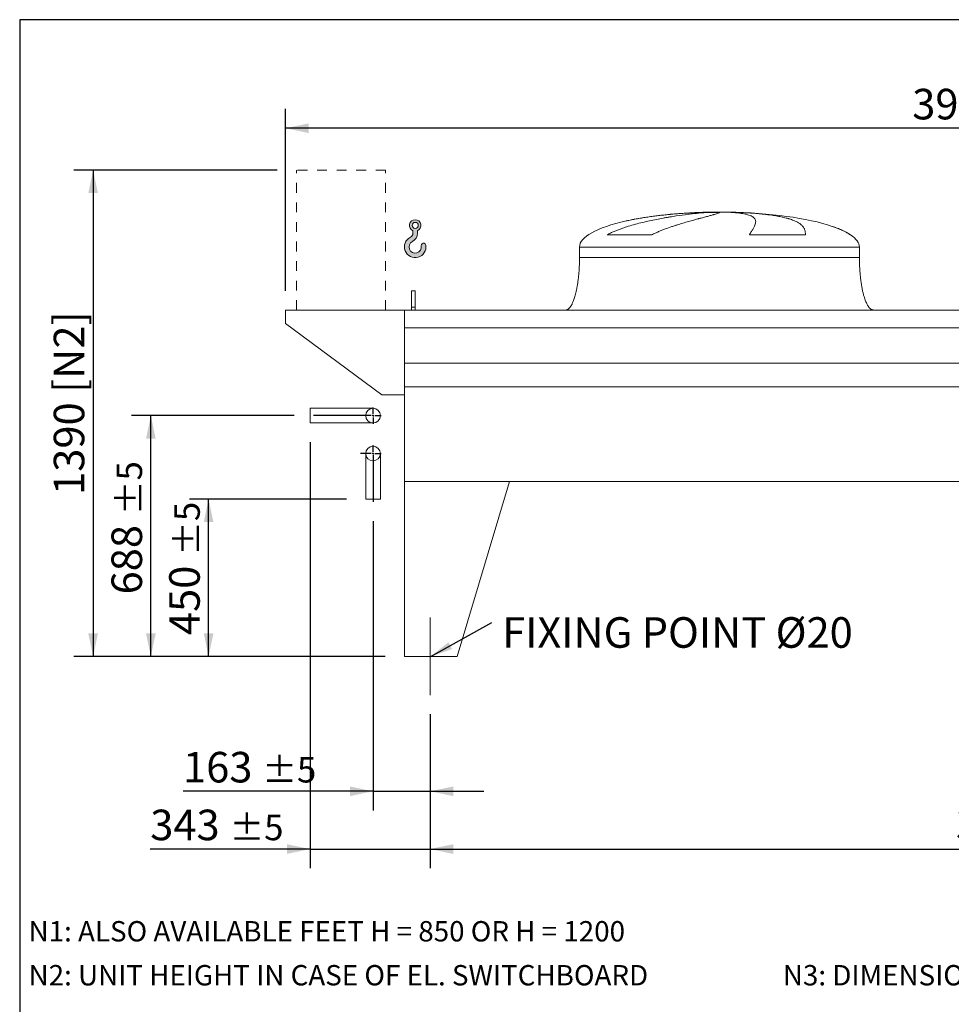
# Model space of a CAD drawing. Units: millimetres. Extents: x 161 to 11423, y 106 to 7993.
# Drawn here: x 161 to 2824, y 5180 to 7993 of the extents above; entities that cross this region are included whole.
import ezdxf

# ---------------------------------------------------------------- set-up
doc = ezdxf.new("R2010")
doc.units = ezdxf.units.MM
doc.header["$LTSCALE"] = 55
for name, pattern in [('SLD-Center', [19.05, 15.24, -1.27, 1.27, -1.27]), ('SLD-Solid', [0]), ('SLD-Stitch', [1.016, 0.508, -0.508])]:
    doc.linetypes.add(name, pattern=pattern)
doc.layers.add('GEOMETRY', color=7, linetype='SLD-Solid')
doc.layers.add('TITLE', color=7, linetype='SLD-Solid')
doc.styles.add('SLDTEXTSTYLE0', font='TXT', dxfattribs={"width": 0.605})
doc.dimstyles.new('SLDDIMSTYLE1', dxfattribs={"dimtxt": 84.7545166015625, "dimasz": 66, "dimexe": 0, "dimexo": 0.0625, "dimgap": 21.18862915039062, "dimtad": 1, "dimdec": 0, "dimrnd": 1e-09, "dimzin": 12, "dimdsep": 46, "dimtxsty": 'SLDTEXTSTYLE0', "dimsah": 1, "dimcen": 0.09, "dimadec": 0, "dimazin": 3, "dimtol": 1, "dimtp": 5, "dimtm": 5, "dimtfac": 1, "dimtdec": 0, "dimtofl": 0, "dimtmove": 0, "dimatfit": 3, "dimfxl": 1, "dimfrac": 2, "dimtolj": 1, "dimarcsym": 0})
doc.dimstyles.new('SLDDIMSTYLE2', dxfattribs={"dimtxt": 84.7545166015625, "dimasz": 66, "dimexe": 0, "dimexo": 0.0625, "dimgap": 21.18862915039062, "dimtad": 1, "dimdec": 0, "dimrnd": 1e-09, "dimzin": 12, "dimdsep": 46, "dimtxsty": 'SLDTEXTSTYLE0', "dimsah": 1, "dimcen": 0.09, "dimadec": 0, "dimazin": 3, "dimtol": 1, "dimtp": 7, "dimtm": 7, "dimtfac": 1, "dimtdec": 0, "dimtofl": 0, "dimtmove": 0, "dimatfit": 3, "dimfxl": 1, "dimfrac": 2, "dimtolj": 1, "dimarcsym": 0})
doc.dimstyles.new('SLDDIMSTYLE3', dxfattribs={"dimtxt": 84.7545166015625, "dimasz": 66, "dimexe": 0, "dimexo": 0.0625, "dimgap": 21.18862915039062, "dimtad": 1, "dimdec": 0, "dimrnd": 1e-09, "dimzin": 12, "dimdsep": 46, "dimtxsty": 'SLDTEXTSTYLE0', "dimsah": 1, "dimcen": 0.09, "dimadec": 0, "dimazin": 3, "dimtol": 1, "dimtp": 5, "dimtm": 5, "dimtfac": 1, "dimtdec": 0, "dimtmove": 0, "dimatfit": 0, "dimfxl": 1, "dimfrac": 2, "dimtolj": 1, "dimarcsym": 0})
doc.dimstyles.new('SLDDIMSTYLE4', dxfattribs={"dimtxt": 84.7545166015625, "dimasz": 66, "dimexe": 0, "dimexo": 0.0625, "dimgap": 21.18862915039062, "dimtad": 1, "dimdec": 0, "dimrnd": 1e-09, "dimzin": 12, "dimdsep": 46, "dimtxsty": 'SLDTEXTSTYLE0', "dimsah": 1, "dimcen": 0.09, "dimadec": 0, "dimazin": 3, "dimtfac": 1, "dimtdec": 0, "dimtofl": 0, "dimtmove": 0, "dimatfit": 3, "dimfxl": 1, "dimfrac": 2, "dimtolj": 1, "dimtzin": 12, "dimarcsym": 0})
doc.dimstyles.new('SLDDIMSTYLE6', dxfattribs={"dimtxt": 0.18, "dimasz": 66, "dimexe": 0, "dimexo": 0.0625, "dimgap": 0, "dimtad": 0, "dimtih": 1, "dimtoh": 1, "dimdec": 0, "dimrnd": 1e-09, "dimzin": 0, "dimdsep": 46, "dimtxsty": 'Standard', "dimsah": 1, "dimcen": 0.09, "dimadec": 0, "dimazin": 0, "dimtfac": 66, "dimtdec": 0, "dimtofl": 0, "dimtmove": 0, "dimatfit": 3, "dimfxl": 1, "dimfrac": 2, "dimtolj": 1, "dimtzin": 0, "dimarcsym": 0})

# ---------------------------------------------------------------- blocks, each defined once
blk = doc.blocks.new('HOOK')
at = {"layer": 'GEOMETRY'}
h = blk.add_hatch(color=256, dxfattribs=at)
edge = h.paths.add_edge_path(flags=0)
edge.add_arc((1540.000000000001, 1540.000000000001), 1540, 116.743683950403, 370.000000000001)
edge.add_arc((2731.617381144772, 1750.114294976991), 330.0000000000002, 10.00000000000023, 190.0000000000011)
edge.add_arc((1540.000000000001, 1540.000000000001), 879.9999999999997, -243.2563160495987, 9.999999999999375, ccw=False)
edge.add_arc((550.0000000000013, 3504.662820944094), 1320, 296.7436839504039, 360.0000000000008)
edge.add_line((1870.000000000001, 3504.662820944094), (1870.000000000001, 3848.53783127638))
edge.add_arc((1540.000000000001, 4604.662820944094), 825, 293.5781784782026, 606.4218215217998)
edge.add_line((1210, 3848.53783127638), (1210, 3504.662820944094))
edge.add_arc((550.0000000000013, 3504.662820944094), 659.9999999999992, 296.74368395040307, 360, ccw=False)
edge = h.paths.add_edge_path(flags=0)
edge.add_arc((1540.000000000001, 4604.662820944094), 440.0000000000008, 0, 360)
at = {"layer": 'GEOMETRY', "lineweight": 0}
for p, q in [((1210, 3848.53783127638), (1210, 3504.662820944094)), ((1870.000000000001, 3848.53783127638), (1870.000000000001, 3504.662820944094))]:
    blk.add_line(p, q, dxfattribs=at)
blk.add_circle((1540.000000000001, 4604.662820944094), 440.0000000000006, dxfattribs=at)
for centre, radius, start, end in [((1540.000000000001, 4604.662820944094), 825.0000000000007, 293.5781784782026, 246.4218215217989), ((1540.000000000001, 1540.000000000001), 1540, 116.743683950403, 10.00000000000022), ((550.0000000000013, 3504.662820944094), 659.9999999999994, 296.7436839504039, 0), ((550.0000000000013, 3504.662820944094), 1320, 296.7436839504039, 0), ((1540.000000000001, 1540.000000000001), 879.9999999999998, 116.743683950403, 10.00000000000018), ((2731.617381144772, 1750.114294976991), 330.0000000000001, 10.00000000000026, 190.0000000000011)]:
    blk.add_arc(centre, radius, start, end, dxfattribs=at)
blk = doc.blocks.new('_D_6')
at = {"layer": 'GEOMETRY'}
for p, q in [((896.9643434690445, 7563.824792735355), (315.942416739774, 7563.824792735355)), ((370.942416739774, 7563.824792735355), (370.942416739774, 6173.824792735355)), ((1205.942416739772, 6173.824792735355), (315.942416739774, 6173.824792735355))]:
    blk.add_line(p, q, dxfattribs=at)
for points in [[(370.942416739774, 7563.824792735355), (357.192416739774, 7497.824792735355), (384.692416739774, 7497.824792735355)], [(370.942416739774, 6173.824792735355), (384.692416739774, 6239.824792735355), (357.192416739774, 6239.824792735355)]]:
    blk.add_solid(points, dxfattribs=at)
at = {"layer": 'GEOMETRY', "char_height": 87.31249999999999, "attachment_point": 1, "rotation": 90.00000000000041, "style": 'SLDTEXTSTYLE0'}
for s, insert in [('[N2]', (258.3906897109349, 6927.162089388627)), ('1390', (258.390689710937, 6635.716192774285))]:
    blk.add_mtext(s, dxfattribs=dict(at, insert=insert))
blk = doc.blocks.new('_D_8')
at = {"layer": 'GEOMETRY'}
for p, q in [((945.9077385762455, 6862.224792735356), (480.9424167397722, 6862.224792735356)), ((535.942416739772, 6173.824792735356), (535.942416739772, 6862.224792735356)), ((1205.942416739773, 6173.824792735356), (480.9424167397722, 6173.824792735356))]:
    blk.add_line(p, q, dxfattribs=at)
for points in [[(535.942416739772, 6862.224792735356), (522.192416739772, 6796.224792735356), (549.692416739772, 6796.224792735356)], [(535.942416739772, 6173.824792735356), (549.692416739772, 6239.824792735356), (522.192416739772, 6239.824792735356)]]:
    blk.add_solid(points, dxfattribs=at)
at = {"layer": 'GEOMETRY', "attachment_point": 1, "rotation": 90, "style": 'SLDTEXTSTYLE0'}
for s, insert, char_height in [('±5', (438.026221134669, 6577.647910294014), 72.76041666666667), ('688', (423.390689710932, 6351.282168020385), 87.31249999999999)]:
    blk.add_mtext(s, dxfattribs=dict(at, insert=insert, char_height=char_height))
blk = doc.blocks.new('_D_9')
at = {"layer": 'GEOMETRY'}
for p, q in [((1333.942416739773, 6008.824792735356), (1333.942416739773, 5568.814985635058)), ((4737.942416739773, 6008.824792735356), (4737.942416739773, 5568.814985635058)), ((1333.942416739773, 5623.814985635058), (4737.942416739773, 5623.814985635058))]:
    blk.add_line(p, q, dxfattribs=at)
for points in [[(1333.942416739773, 5623.814985635058), (1399.942416739773, 5610.064985635058), (1399.942416739773, 5637.564985635058)], [(4737.942416739773, 5623.814985635058), (4671.942416739773, 5637.564985635058), (4671.942416739773, 5610.064985635058)]]:
    blk.add_solid(points, dxfattribs=at)
at = {"layer": 'GEOMETRY', "attachment_point": 1, "style": 'SLDTEXTSTYLE0'}
for s, insert, char_height in [('3404', (2836.861825184089, 5736.366712663898), 87.31249999999999), ('±5', (3127.903501139146, 5721.731181240161), 72.76041666666667)]:
    blk.add_mtext(s, dxfattribs=dict(at, insert=insert, char_height=char_height))
blk = doc.blocks.new('_D_10')
at = {"layer": 'GEOMETRY'}
for p, q in [((920.942416739773, 7218.824792735357), (920.942416739773, 7738.300983211549)), ((4900.942416739773, 6999.824792735356), (4900.942416739773, 7738.300983211549)), ((4900.942416739773, 7683.300983211549), (920.942416739773, 7683.300983211549))]:
    blk.add_line(p, q, dxfattribs=at)
for points in [[(920.942416739773, 7683.300983211549), (986.942416739773, 7669.550983211549), (986.942416739773, 7697.050983211549)], [(4900.942416739773, 7683.300983211549), (4834.942416739773, 7697.050983211549), (4834.942416739773, 7669.550983211549)]]:
    blk.add_solid(points, dxfattribs=at)
at = {"layer": 'GEOMETRY', "attachment_point": 1, "style": 'SLDTEXTSTYLE0'}
for s, insert, char_height in [('3980', (2711.861825184088, 7795.852710240389), 87.31249999999999), ('±7', (3002.903501139145, 7781.21717881665), 72.76041666666667)]:
    blk.add_mtext(s, dxfattribs=dict(at, insert=insert, char_height=char_height))
blk = doc.blocks.new('_D_13')
at = {"layer": 'GEOMETRY'}
for p, q in [((1170.942416739773, 6561.021400654953), (1170.942416739773, 5733.814985635049)), ((1333.942416739773, 6008.824792735356), (1333.942416739773, 5733.814985635049)), ((1170.942416739773, 5788.814985635049), (627.9556467046065, 5788.814985635049)), ((1170.942416739773, 5788.814985635049), (1333.942416739773, 5788.814985635049)), ((1333.942416739773, 5788.814985635049), (1487.942416739773, 5788.814985635049))]:
    blk.add_line(p, q, dxfattribs=at)
for points in [[(1170.942416739773, 5788.814985635049), (1104.942416739773, 5802.564985635049), (1104.942416739773, 5775.064985635049)], [(1333.942416739773, 5788.814985635049), (1399.942416739773, 5775.064985635049), (1399.942416739773, 5802.564985635049)]]:
    blk.add_solid(points, dxfattribs=at)
at = {"layer": 'GEOMETRY', "attachment_point": 1, "style": 'SLDTEXTSTYLE0'}
for s, insert, char_height in [('163', (627.9556467046065, 5901.366712663888), 87.31249999999999), ('±5', (854.3213889782352, 5886.731181240152), 72.76041666666667)]:
    blk.add_mtext(s, dxfattribs=dict(at, insert=insert, char_height=char_height))
blk = doc.blocks.new('_D_14')
at = {"layer": 'GEOMETRY'}
for p, q in [((990.942416739773, 6786.224792735356), (990.942416739773, 5568.81498563505)), ((1333.942416739773, 6008.824792735356), (1333.942416739773, 5568.81498563505)), ((990.942416739773, 5623.81498563505), (534.1997920248022, 5623.81498563505)), ((990.942416739773, 5623.81498563505), (1333.942416739773, 5623.81498563505)), ((1333.942416739773, 5623.81498563505), (1487.942416739773, 5623.81498563505))]:
    blk.add_line(p, q, dxfattribs=at)
for points in [[(990.942416739773, 5623.81498563505), (924.942416739773, 5637.56498563505), (924.942416739773, 5610.06498563505)], [(1333.942416739773, 5623.81498563505), (1399.942416739773, 5610.06498563505), (1399.942416739773, 5637.56498563505)]]:
    blk.add_solid(points, dxfattribs=at)
at = {"layer": 'GEOMETRY', "attachment_point": 1, "style": 'SLDTEXTSTYLE0'}
for s, insert, char_height in [('343', (534.1997920248022, 5736.36671266389), 87.31249999999999), ('±5', (760.5655342984309, 5721.731181240153), 72.76041666666667)]:
    blk.add_mtext(s, dxfattribs=dict(at, insert=insert, char_height=char_height))
blk = doc.blocks.new('_D_15')
at = {"layer": 'GEOMETRY'}
for p, q in [((1094.942416739773, 6623.824792735356), (645.9424167397729, 6623.824792735356)), ((700.9424167397729, 6173.824792735356), (700.9424167397729, 6623.824792735356)), ((1205.942416739773, 6173.824792735356), (645.9424167397729, 6173.824792735356))]:
    blk.add_line(p, q, dxfattribs=at)
for points in [[(700.9424167397729, 6623.824792735356), (687.1924167397729, 6557.824792735356), (714.6924167397729, 6557.824792735356)], [(700.9424167397729, 6173.824792735356), (714.6924167397729, 6239.824792735356), (687.1924167397729, 6239.824792735356)]]:
    blk.add_solid(points, dxfattribs=at)
at = {"layer": 'GEOMETRY', "attachment_point": 1, "rotation": 90, "style": 'SLDTEXTSTYLE0'}
for s, insert, char_height in [('±5', (603.0262211346702, 6461.516381922415), 72.76041666666667), ('450', (588.3906897109333, 6235.150639648787), 87.31249999999999)]:
    blk.add_mtext(s, dxfattribs=dict(at, insert=insert, char_height=char_height))
blk = doc.blocks.new('SW_NOTE_5')
at = {"layer": 'GEOMETRY', "color": 0, "insert": (29.51460524270288, 15.57906275542496), "char_height": 87.31249999999999, "attachment_point": 1, "style": 'SLDTEXTSTYLE0'}
blk.add_mtext('FIXING POINT Ø20', dxfattribs=at)
blk = doc.blocks.new('SW_CENTERMARKSYMBOL_2')
at = {"layer": 'GEOMETRY', "color": 0}
for p, q in [((-4.999999999999917, 0), (-36.21786545025705, 0)), ((0, 0), (-2.499999999999863, 0)), ((0, 4.999999999999726), (0, 23.49999999999963)), ((0, 0), (0, 2.499999999999863)), ((0, 0), (0, -2.499999999999863)), ((0, 0), (2.500000000000054, 0)), ((4.999999999999917, 0), (23.50000000000021, 0)), ((0, -4.999999999999726), (0, -137.8033920804038))]:
    blk.add_line(p, q, dxfattribs=at)
blk = doc.blocks.new('SW_CENTERMARKSYMBOL_3')
at = {"layer": 'GEOMETRY', "color": 0}
for p, q in [((-4.999999999999917, 0), (-170.0346781635273, 0)), ((0, 0), (-2.499999999999863, 0)), ((0, 4.999999999999726), (0, 23.50000000000039)), ((0, 0), (0, 2.499999999999863)), ((0, 0), (0, -2.499999999999863)), ((0, 0), (2.500000000000054, 0)), ((4.999999999999917, 0), (23.50000000000021, 0)), ((0, -5.00000000000049), (0, -23.50000000000039))]:
    blk.add_line(p, q, dxfattribs=at)

msp = doc.modelspace()

# ---------------------------------------------------------------- linework, layer by layer
at = {"color": 8, "linetype": 'SLD-Solid', "lineweight": 15}
for p, q in [((2105.942416739774, 7442.874969413644), (2108.63430834354, 7442.874969413644)), ((2185.942416739775, 7443.629289127051), (2135.942416739773, 7443.629289127051)), ((2535.942416739774, 7378.623320003044), (2534.630427277243, 7378.623320003044)), ((1760.942416739773, 7343.824792735357), (2560.942416739774, 7343.824792735357))]:
    msp.add_line(p, q, dxfattribs=at)
at = {"color": 7, "linetype": 'SLD-Solid', "lineweight": 15}
for p, q in [((2129.395712740466, 7442.874969413644), (2160.942416739773, 7442.874969413644)), ((2194.042243013136, 7442.874969413644), (2213.250525136007, 7442.874969413644)), ((1967.532094333761, 7378.623320003044), (1840.200570817583, 7378.623320003044)), ((2406.725758389943, 7378.623320003044), (2246.611110661242, 7378.623320003044)), ((1760.942416739773, 7343.824792735357), (1760.942416739773, 7313.824792735357)), ((2560.942416739774, 7313.824792735357), (2560.942416739774, 7343.824792735357)), ((1290.942416739774, 7218.824792735356), (1280.942416739773, 7218.824792735356)), ((1280.942416739773, 7171.626819854933), (1280.942416739773, 7218.824792735356)), ((1290.942416739774, 7171.626819854933), (1290.942416739774, 7218.824792735356)), ((1260.942416739773, 7163.824792735356), (920.9424167397731, 7163.824792735356)), ((920.9424167397731, 7163.824792735356), (920.9424167397731, 7125.824792735357)), ((1260.942416739773, 6921.824792735356), (1260.942416739773, 7163.824792735356)), ((4810.942416739773, 7163.824792735356), (1260.942416739773, 7163.824792735356)), ((1260.942416739773, 7113.339153144312), (1260.942416739773, 7163.824792735356)), ((1290.942416739774, 7171.626819854933), (1280.942416739773, 7171.626819854933)), ((1280.942416739773, 7163.824792735357), (1280.942416739773, 7171.626819854933)), ((1290.942416739774, 7163.824792735357), (1290.942416739774, 7171.626819854933)), ((920.9424167397731, 7125.824792735357), (1195.942416739773, 6921.824792735356)), ((4810.942416739773, 7113.339153144312), (1260.942416739773, 7113.339153144312)), ((4810.942416739773, 7011.824792735356), (1260.942416739773, 7011.824792735356)), ((1195.942416739773, 6921.824792735356), (1260.942416739773, 6921.824792735356)), ((4810.942416739773, 6944.824792735356), (1260.942416739773, 6944.824792735356)), ((1260.942416739773, 6673.824792735357), (1260.942416739773, 6944.824792735356)), ((1170.942416739773, 6883.224792735356), (990.9424167397739, 6883.224792735356)), ((990.9424167397739, 6862.224792735356), (990.9424167397739, 6883.224792735356)), ((990.9424167397739, 6841.224792735356), (990.9424167397739, 6862.224792735356)), ((990.9424167397739, 6841.224792735356), (1170.942416739773, 6841.224792735356)), ((1149.942416739774, 6753.824792735357), (1149.942416739774, 6623.824792735356)), ((1191.942416739773, 6623.824792735356), (1191.942416739773, 6753.824792735357)), ((1260.942416739773, 6673.824792735357), (1260.942416739773, 6173.824792735356)), ((1260.942416739773, 6673.824792735357), (1560.942416739773, 6673.824792735357)), ((4810.942416739773, 6673.824792735357), (1260.942416739773, 6673.824792735357)), ((1560.942416739773, 6673.824792735357), (1410.942416739772, 6173.824792735356)), ((1170.942416739773, 6623.824792735356), (1149.942416739774, 6623.824792735356)), ((1191.942416739773, 6623.824792735356), (1170.942416739773, 6623.824792735356)), ((1410.942416739774, 6173.824792735356), (1260.942416739773, 6173.824792735356))]:
    msp.add_line(p, q, dxfattribs=at)
for centre, radius in [((1170.942416739773, 6862.224792735356), 20.99999999999977), ((1170.942416739773, 6753.824792735357), 21)]:
    msp.add_circle(centre, radius, dxfattribs=at)
for major_axis, ratio, start_param, end_param in [((-400.0000000000002, 0), 0.2500000000000021, 4.850325976803078, 5.440605932575823), ((-400.0000000000002, 0), 0.2500000000000021, 4.774929742181188, 4.850325976803078), ((-400.0000000000002, 0), 0.2500000000000021, 4.712388980384693, 4.774929742181188), ((400.0000000000004, 0), 0.2499999999999974, 1.508255564998401, 1.570796326794897), ((400.0000000000004, 0), 0.2499999999999974, 0.6326387457871838, 1.508255564998401), ((-400.0000000000002, 0), 0.2500000000000021, 5.440605932575823, 6.283185307179586), ((400.0000000000004, 0), 0.2499999999999974, 0.3554212016902196, 0.6326387457871838), ((400.0000000000004, 0), 0.2499999999999974, 0, 0.3554212016902196)]:
    msp.add_ellipse((2160.942416739773, 7343.824792735357), major_axis=major_axis, ratio=ratio, start_param=start_param, end_param=end_param, dxfattribs=at)
for points, knots in [([(1840.200570817583, 7378.623320003044), (1843.374150396403, 7380.443636934413), (1846.595456159317, 7382.138688952532), (1853.104044954891, 7385.349285254004), (1856.391610529266, 7386.86414551659), (1863.015618771726, 7389.755434881457), (1866.35218200741, 7391.131572515482), (1873.062845572653, 7393.772554697397), (1876.437005011921, 7395.037256582149), (1883.214889450822, 7397.474343091897), (1886.618646468865, 7398.646650594057), (1893.449863772008, 7400.912797828998), (1896.879551438338, 7402.007271747682), (1907.183417673214, 7405.184341576585), (1914.021772302761, 7407.146408770518), (1927.619883269272, 7410.832040372141), (1934.379781364813, 7412.555045858462), (1947.809990636563, 7415.807718502693), (1954.480370400999, 7417.337123097263), (1974.344211652591, 7421.680910145999), (1987.390501575715, 7424.253624134545), (2001.811911916457, 7426.865393614983), (2003.410609553444, 7427.151573220243), (2006.589670157258, 7427.714210249547), (2008.171439815554, 7427.990924155589), (2012.893540006065, 7428.807693893413), (2016.010666140751, 7429.334388255251), (2025.269650619369, 7430.864139431636), (2031.319186932887, 7431.816994543108), (2049.099307319422, 7434.494166796634), (2060.462671964495, 7436.038482228127), (2076.754530920037, 7438.040411365648), (2082.05931424749, 7438.654915061048), (2089.8224133294, 7439.500208283612), (2092.380814617034, 7439.769508671552), (2097.408424404508, 7440.280509678826), (2099.87937941488, 7440.522424674354), (2112.020700210392, 7441.665827697876), (2121.053142256055, 7442.370196507985), (2129.395712740466, 7442.874969413644)], [0, 0, 0, 0, 0.03125000000000006, 0.03125000000000006, 0.06250000000000011, 0.06250000000000011, 0.09375000000000017, 0.09375000000000017, 0.1250000000000002, 0.1250000000000002, 0.1562500000000003, 0.1562500000000003, 0.1875000000000003, 0.1875000000000003, 0.2500000000000004, 0.2500000000000004, 0.3125000000000006, 0.3125000000000006, 0.3750000000000007, 0.3750000000000007, 0.5000000000000004, 0.5000000000000004, 0.5156250000000003, 0.5156250000000003, 0.5312500000000001, 0.5312500000000001, 0.5625000000000002, 0.5625000000000002, 0.6250000000000001, 0.6250000000000001, 0.7499999999999999, 0.7499999999999999, 0.8124999999999998, 0.8124999999999998, 0.8437499999999997, 0.8437499999999997, 0.8749999999999997, 0.8749999999999997, 1, 1, 1, 1]), ([(2160.942416739773, 7442.874969413644), (2160.942416739773, 7442.612745369801), (2160.637109059083, 7442.297478494738), (2159.435909142828, 7441.561249836456), (2158.539970286855, 7441.140287189907), (2156.165528137848, 7440.189914071289), (2154.687015734504, 7439.660515019737), (2151.144427992618, 7438.487241794084), (2149.080378808938, 7437.84339368888), (2146.125419237287, 7436.960879538875), (2145.514943646738, 7436.780274516219), (2144.261095739843, 7436.412530879744), (2143.617499084006, 7436.225321104521), (2141.637213711562, 7435.653583499703), (2140.2510501724, 7435.258954279684), (2135.898047916075, 7434.033654938014), (2132.736991410251, 7433.161696165062), (2125.9074191178, 7431.299487738728), (2122.238881365726, 7430.309270699758), (2114.395767849554, 7428.1981605979), (2110.221195330774, 7427.077326460309), (2104.682056608112, 7425.583344733051), (2103.558160634687, 7425.279884818829), (2101.278026300953, 7424.663282441857), (2100.12322259178, 7424.350526583759), (2096.625448884846, 7423.401378046225), (2094.245042009645, 7422.753011371213), (2086.961700146281, 7420.758210020554), (2081.916810920905, 7419.362324840759), (2071.462684671404, 7416.417859308174), (2066.053390247812, 7414.869415650248), (2054.879963615077, 7411.589745731434), (2049.115758085188, 7409.858785881256), (2040.20834421334, 7407.091221718577), (2037.194199877593, 7406.139563213022), (2031.085735030105, 7404.172815734792), (2028.00833409637, 7403.163186711411), (2018.712820538543, 7400.044305182318), (2012.430884526306, 7397.84669864088), (2002.911542308057, 7394.305602408779), (1999.722453295776, 7393.084120368246), (1993.319615546683, 7390.541307603397), (1990.105817015191, 7389.220105112316), (1983.663499958551, 7386.452826042264), (1980.434881731205, 7385.007009475608), (1973.977674877977, 7381.952467737832), (1970.748857225531, 7380.344346013951), (1967.532094333761, 7378.623320003044)], [0, 0, 0, 0, 0.06250000000000354, 0.06250000000000354, 0.1250000000000071, 0.1250000000000071, 0.1875000000000106, 0.1875000000000106, 0.2500000000000142, 0.2500000000000142, 0.2656250000000145, 0.2656250000000145, 0.2812500000000148, 0.2812500000000148, 0.3125000000000154, 0.3125000000000154, 0.3750000000000158, 0.3750000000000158, 0.4375000000000162, 0.4375000000000162, 0.5000000000000165, 0.5000000000000165, 0.5156250000000162, 0.5156250000000162, 0.5312500000000159, 0.5312500000000159, 0.562500000000015, 0.562500000000015, 0.6250000000000134, 0.6250000000000134, 0.6875000000000119, 0.6875000000000119, 0.7500000000000102, 0.7500000000000102, 0.7812500000000091, 0.7812500000000091, 0.812500000000008, 0.812500000000008, 0.8750000000000054, 0.8750000000000054, 0.9062500000000041, 0.9062500000000041, 0.9375000000000028, 0.9375000000000028, 0.9687500000000014, 0.9687500000000014, 1, 1, 1, 1]), ([(2246.611110661242, 7378.623320003044), (2247.613290559466, 7380.443636934413), (2248.589374039316, 7382.138688952532), (2250.474030242596, 7385.349285254004), (2251.382733840525, 7386.86414551659), (2253.123111969476, 7389.755434881458), (2253.954844432683, 7391.131572515482), (2255.534462976627, 7393.772554697397), (2256.282378612896, 7395.037256582149), (2257.68907006938, 7397.474343091897), (2258.347862665709, 7398.646650594057), (2259.571892649772, 7400.912797828998), (2260.1374697684, 7402.007271747682), (2261.685886429655, 7405.184341576585), (2262.51311713883, 7407.146408770518), (2263.753577552742, 7410.832040372141), (2264.166881130721, 7412.555045858462), (2264.575011738791, 7415.807718502694), (2264.569879861139, 7417.337123097263), (2263.916398058949, 7421.680910145999), (2262.632243376016, 7424.253624134545), (2260.176443247403, 7426.865393614983), (2259.889474593657, 7427.151573220243), (2259.289315814366, 7427.714210249547), (2258.975894060087, 7427.990924155589), (2257.995801424175, 7428.807693893413), (2257.28931217939, 7429.334388255251), (2255.011830765903, 7430.864139431636), (2253.282964774447, 7431.816994543108), (2247.46976192955, 7434.494166796634), (2242.761120632125, 7436.038482228127), (2234.427819466517, 7438.040411365648), (2231.43776753751, 7438.654915061048), (2226.626209552332, 7439.500208283612), (2224.965704283078, 7439.769508671552), (2221.550186450298, 7440.280509678826), (2219.794290117795, 7440.522424674356), (2210.775115263951, 7441.665827697876), (2202.79553887927, 7442.370196507985), (2194.042243013136, 7442.874969413644)], [0, 0, 0, 0, 0.03124999999999964, 0.03124999999999964, 0.06249999999999928, 0.06249999999999928, 0.09374999999999892, 0.09374999999999892, 0.1249999999999986, 0.1249999999999986, 0.1562499999999982, 0.1562499999999982, 0.1874999999999978, 0.1874999999999978, 0.2499999999999971, 0.2499999999999971, 0.3124999999999964, 0.3124999999999964, 0.3749999999999957, 0.3749999999999957, 0.4999999999999931, 0.4999999999999931, 0.5156249999999931, 0.5156249999999931, 0.5312499999999932, 0.5312499999999932, 0.5624999999999942, 0.5624999999999942, 0.6249999999999956, 0.6249999999999956, 0.7499999999999971, 0.7499999999999971, 0.8124999999999976, 0.8124999999999976, 0.8437499999999979, 0.8437499999999979, 0.8749999999999982, 0.8749999999999982, 1, 1, 1, 1]), ([(2213.250525136007, 7442.874969413644), (2220.436594149267, 7442.612745369801), (2227.476310282033, 7442.297478494738), (2241.272443874559, 7441.561249836456), (2248.028839442842, 7441.140287189907), (2261.261914837491, 7440.189914071289), (2267.738591117157, 7439.660515019737), (2280.410443148891, 7438.487241794084), (2286.605632796702, 7437.84339368888), (2294.169114831644, 7436.960879538875), (2295.674396942695, 7436.780274516219), (2298.655082419388, 7436.412530879744), (2300.131199527188, 7436.225321104521), (2304.517291802328, 7435.653583499703), (2307.385025874211, 7435.258954279684), (2315.821916027918, 7434.033654938013), (2321.22501984545, 7433.161696165062), (2331.595888347105, 7431.299487738728), (2336.563639522201, 7430.309270699758), (2346.063224245879, 7428.1981605979), (2350.595068802092, 7427.077326460309), (2355.981997850219, 7425.583344733051), (2357.045469268049, 7425.279884818829), (2359.144363198259, 7424.663282441857), (2360.178406883883, 7424.350526583759), (2363.225341521255, 7423.401378046225), (2365.18684601713, 7422.753011371213), (2370.865898648503, 7420.758210020555), (2374.378284984268, 7419.362324840759), (2380.868758996683, 7416.417859308172), (2383.846810643406, 7414.869415650248), (2389.272356633539, 7411.589745731434), (2391.719832446574, 7409.858785881256), (2394.989669423574, 7407.091221718577), (2396.013113912403, 7406.139563213021), (2397.922868784469, 7404.172815734792), (2398.803966225767, 7403.16318671141), (2401.231254492192, 7400.044305182318), (2402.561560590186, 7397.84669864088), (2404.143134028125, 7394.305602408779), (2404.601304307397, 7393.084120368246), (2405.382411595798, 7390.541307603397), (2405.705335662204, 7389.220105112316), (2406.218984998978, 7386.452826042264), (2406.409686921733, 7385.007009475608), (2406.662685671696, 7381.952467737832), (2406.724933733726, 7380.344346013951), (2406.725758389943, 7378.623320003044)], [0, 0, 0, 0, 0.06249999999999505, 0.06249999999999505, 0.1249999999999901, 0.1249999999999901, 0.1874999999999851, 0.1874999999999851, 0.2499999999999802, 0.2499999999999802, 0.2656249999999795, 0.2656249999999795, 0.2812499999999788, 0.2812499999999788, 0.3124999999999795, 0.3124999999999795, 0.3749999999999816, 0.3749999999999816, 0.4374999999999838, 0.4374999999999838, 0.4999999999999859, 0.4999999999999859, 0.5156249999999865, 0.5156249999999865, 0.531249999999987, 0.531249999999987, 0.5624999999999879, 0.5624999999999879, 0.6249999999999892, 0.6249999999999892, 0.6874999999999905, 0.6874999999999905, 0.7499999999999917, 0.7499999999999917, 0.7812499999999929, 0.7812499999999929, 0.8124999999999941, 0.8124999999999941, 0.8749999999999962, 0.8749999999999962, 0.9062499999999972, 0.9062499999999972, 0.9374999999999982, 0.9374999999999982, 0.9687499999999991, 0.9687499999999991, 1, 1, 1, 1]), ([(1760.942416739773, 7313.824792735357), (1760.90684556843, 7309.009347666476), (1760.836360381586, 7299.467419959032), (1760.272461895188, 7285.369096407049), (1759.397964112846, 7271.762257635619), (1758.215742836479, 7258.840308058248), (1756.777942882659, 7246.760625052227), (1755.159896802332, 7235.82297644164), (1753.426535669595, 7226.059017458882), (1751.639434954089, 7217.458966124622), (1749.801871173672, 7209.800277354959), (1747.952696891139, 7203.055674981398), (1746.059972161311, 7196.965091948944), (1744.149158463002, 7191.539335867417), (1742.242158523083, 7186.772398510964), (1740.467429247021, 7182.841107550251), (1738.847038395755, 7179.639492762608), (1737.418297315565, 7177.103898074382), (1735.965961506093, 7174.765247414158), (1734.232381910647, 7172.267411512375), (1732.115273841304, 7169.698781163234), (1729.694961810854, 7167.359905656182), (1727.12361921136, 7165.515419568272), (1724.178819728925, 7164.118371353653), (1722.026738753764, 7163.923153093978), (1720.942416739773, 7163.824792735356)], [0, 0, 0, 0, 0.08918102144821426, 0.1767144775535684, 0.2612700687649843, 0.3416808293210755, 0.417001082895287, 0.4865403385840209, 0.5464246884623181, 0.6006353143640871, 0.6491941372408946, 0.692267749725395, 0.7301334829038763, 0.767292300888234, 0.7987735261793716, 0.8251921595736249, 0.8471502542954283, 0.8652084018057985, 0.8790755518858441, 0.8981233069692067, 0.9214798344606657, 0.9406175212610602, 0.9602647765482148, 0.9799794812477264, 1, 1, 1, 1]), ([(2600.942416739773, 7163.824792735356), (2600.341915641072, 7163.854335121001), (2599.174650593948, 7163.91176015194), (2597.029644025894, 7164.463954695478), (2594.76394033974, 7165.524082609364), (2592.667442525832, 7167.01716479142), (2591.246036395411, 7168.277371344664), (2590.299888650075, 7169.222551678065), (2589.576274166323, 7169.999360659787), (2588.83430604941, 7170.850905549937), (2587.790317108169, 7172.137923973822), (2586.409890142523, 7174.023953973568), (2584.679018982807, 7176.714381502042), (2582.748954312578, 7180.148525550727), (2580.640880232041, 7184.464161562899), (2578.448695821837, 7189.652958332014), (2576.203333415452, 7195.793573635027), (2573.943358004287, 7202.949306871979), (2571.67815041784, 7211.317875695693), (2569.465618399036, 7220.957295459974), (2567.370531561942, 7231.884084222875), (2565.502869576391, 7243.799871017074), (2563.907045292895, 7256.572911439774), (2562.619464927333, 7270.024389918064), (2561.668771290749, 7284.199797427854), (2561.05723522978, 7298.881909171985), (2560.980907355914, 7308.815488090961), (2560.942416739774, 7313.824792735357)], [0, 0, 0, 0, 0.01110750167414889, 0.02159096543392922, 0.04079394173386674, 0.05706027631254681, 0.06909993353698339, 0.07593683175658794, 0.08182082151093369, 0.08875695186002516, 0.09684881303241728, 0.1125044419447222, 0.1320124983836922, 0.1560582933863944, 0.1854149496467172, 0.2209123735415605, 0.2603244724772094, 0.3064549056323138, 0.3598381341357333, 0.4208362037553823, 0.4895665585837676, 0.5658354143612616, 0.6441576553715211, 0.7279159818187196, 0.816045569528286, 0.9072354696695845, 1, 1, 1, 1])]:
    msp.add_open_spline(points, degree=3, knots=knots, dxfattribs=at)
at = {"color": 8, "linetype": 'SLD-Solid', "lineweight": 15}
for points, knots in [([(2108.63430834354, 7442.874969413644), (2103.760282969338, 7442.683498937005), (2094.008473180598, 7442.300410314155), (2079.107162842789, 7441.534546709835), (2063.917373556993, 7440.61887171025), (2048.456862594474, 7439.53250746553), (2032.781007716324, 7438.272898955262), (2017.232946706671, 7436.860598865967), (2001.864342814414, 7435.298473393104), (1986.720123573092, 7433.589421864019), (1971.556484694127, 7431.696953514323), (1956.425370204282, 7429.61145112743), (1941.384076886669, 7427.319956150031), (1926.703600194662, 7424.856038308845), (1912.467924947176, 7422.194911203524), (1901.856363006735, 7420.069162151518), (1896.110680411972, 7418.746528654567), (1894.822891816528, 7418.45008479342)], [0, 0, 0, 0, 0.06903176423934208, 0.1381167684941026, 0.207148713683063, 0.2781823097095424, 0.3492736507202383, 0.4203075605764965, 0.4893353941955554, 0.5584158243544443, 0.62744401475305, 0.6984412681016066, 0.7694952469358751, 0.8404929168383282, 0.9101509181104115, 0.9798619883607765, 1, 1, 1, 1]), ([(2534.630427277243, 7378.623320003044), (2532.113950121897, 7380.32804837794), (2527.078235880638, 7383.73937477791), (2519.051389672933, 7388.170960436748), (2509.302948658115, 7392.968350241311), (2497.596058157498, 7397.88334048061), (2488.442034867718, 7401.382960913887), (2483.581350499854, 7402.928511675142), (2483.440562618277, 7402.973277967515)], [0, 0, 0, 0, 0.1636881545209525, 0.3275558330008553, 0.4913503613964466, 0.7419237655165943, 0.992524919622751, 1, 1, 1, 1]), ([(1760.942416739773, 7313.824792735357), (1760.942416739773, 7313.824792735357), (1761.58548470429, 7313.824792735357), (1764.151567437502, 7313.824792735357), (1766.074578235017, 7313.824792735357), (1771.182030921957, 7313.824792735357), (1774.366464907266, 7313.824792735357), (1781.96609998654, 7313.824792735357), (1786.381289319576, 7313.824792735357), (1796.399918150989, 7313.824792735357), (1802.003342144885, 7313.824792735357), (1814.34447985605, 7313.824792735357), (1821.082174474603, 7313.824792735357), (1835.62696916301, 7313.824792735357), (1843.434046723844, 7313.824792735357), (1860.042424065649, 7313.824792735357), (1868.84369814407, 7313.824792735357), (1887.355710386411, 7313.824792735357), (1897.066419901779, 7313.824792735357), (1917.303786247063, 7313.824792735357), (1927.830411758332, 7313.824792735357), (1949.598235305786, 7313.824792735357), (1960.839399654842, 7313.824792735357), (1983.928044364202, 7313.824792735357), (1995.775488993318, 7313.824792735357), (2019.962598594493, 7313.824792735357), (2032.30222613542, 7313.824792735357), (2057.354865540934, 7313.824792735357), (2070.067838634926, 7313.824792735357), (2095.744737232137, 7313.824792735357), (2108.708622998677, 7313.824792735357), (2134.762498217675, 7313.824792735357), (2147.852447350054, 7313.824792735357), (2174.032386129979, 7313.824792735357), (2187.122335262357, 7313.824792735357), (2213.176210481351, 7313.824792735357), (2226.14009624789, 7313.824792735357), (2251.816994845095, 7313.824792735357), (2264.529967939082, 7313.824792735357), (2289.582607344586, 7313.824792735357), (2301.922234885508, 7313.824792735357), (2326.109344486671, 7313.824792735357), (2337.956789115781, 7313.824792735357), (2361.045433825126, 7313.824792735357), (2372.286598174174, 7313.824792735357), (2394.054421721611, 7313.824792735357), (2404.581047232869, 7313.824792735357), (2424.818413578134, 7313.824792735357), (2434.529123093492, 7313.824792735357), (2453.041135335809, 7313.824792735357), (2461.842409414219, 7313.824792735357), (2478.450786755999, 7313.824792735357), (2486.257864316821, 7313.824792735357), (2500.8026590052, 7313.824792735357), (2507.54035362374, 7313.824792735357), (2519.881491334878, 7313.824792735357), (2525.484915328759, 7313.824792735357), (2535.503544160143, 7313.824792735357), (2539.918733493163, 7313.824792735357), (2547.518368572407, 7313.824792735357), (2550.7028025577, 7313.824792735357), (2555.810255244609, 7313.824792735357), (2557.733266042108, 7313.824792735357), (2560.299348775289, 7313.824792735357), (2560.94241673979, 7313.824792735357), (2560.942416739774, 7313.824792735357)], [0, 0, 0, 0, 0.03125, 0.03125, 0.0625, 0.0625, 0.09375, 0.09375, 0.125, 0.125, 0.15625, 0.15625, 0.1875, 0.1875, 0.21875, 0.21875, 0.25, 0.25, 0.28125, 0.28125, 0.3125, 0.3125, 0.34375, 0.34375, 0.375, 0.375, 0.40625, 0.40625, 0.4375, 0.4375, 0.46875, 0.46875, 0.5, 0.5, 0.53125, 0.53125, 0.5625, 0.5625, 0.59375, 0.59375, 0.625, 0.625, 0.65625, 0.65625, 0.6875, 0.6875, 0.71875, 0.71875, 0.75, 0.75, 0.78125, 0.78125, 0.8125, 0.8125, 0.84375, 0.84375, 0.875, 0.875, 0.90625, 0.90625, 0.9375, 0.9375, 0.96875, 0.96875, 1, 1, 1, 1])]:
    msp.add_open_spline(points, degree=3, knots=knots, dxfattribs=at)
at = {"layer": 'GEOMETRY', "linetype": 'SLD-Stitch', "lineweight": 15}
for p, q in [((1206.958699934631, 7563.824792735357), (951.9643434690445, 7563.824792735357)), ((951.9643434690445, 7163.824792735356), (951.9643434690445, 7563.824792735357)), ((1206.958699934631, 7163.824792735356), (1206.958699934631, 7563.824792735357))]:
    msp.add_line(p, q, dxfattribs=at)
at = {"layer": 'GEOMETRY', "lineweight": 0}
msp.add_line((1206.958699934631, 7163.824792735356), (951.9643434690445, 7163.824792735356), dxfattribs=at)
at = {"layer": 'GEOMETRY', "linetype": 'SLD-Center', "lineweight": 0}
msp.add_line((1333.942416739772, 6063.824792735355), (1333.942416739772, 6285.824792735356), dxfattribs=at)
at = {"layer": 'TITLE', "color": 7, "linetype": 'SLD-Solid'}
for p, q in [((11423.28034714458, 7993.414545377498), (161.0669624623173, 7993.414545377498)), ((161.0669624623173, 7993.414545377498), (161.0669624623173, 105.5684184299463))]:
    msp.add_line(p, q, dxfattribs=at)

# ---------------------------------------------------------------- block references
at = {"color": 7, "linetype": 'Continuous', "xscale": 0.02, "yscale": 0.02, "zscale": 0.02}
msp.add_blockref('HOOK', (1260.581988478667, 7313.387983916748), dxfattribs=at)
at = {"layer": 'GEOMETRY'}
for name, p in [('SW_CENTERMARKSYMBOL_3', (1170.942416739773, 6862.224792735356)), ('SW_CENTERMARKSYMBOL_2', (1170.942416739773, 6753.824792735357)), ('SW_NOTE_5', (1510.347579814624, 6270.636220121049))]:
    msp.add_blockref(name, p, dxfattribs=at)

# ---------------------------------------------------------------- texts
at = {"layer": 'GEOMETRY', "char_height": 58.20833333333333, "attachment_point": 1, "style": 'SLDTEXTSTYLE0'}
for s, insert in [('N1: ALSO AVAILABLE FEET H = 850 OR H = 1200', (186.462399675796, 5417.965820444405)), ('N2: UNIT HEIGHT IN CASE OF EL. SWITCHBOARD', (186.4623996757853, 5292.378568624795)), ('N3: DIMENSION ACCORDING TO FAN MODEL', (2342.178768795104, 5292.378568624794))]:
    msp.add_mtext(s, dxfattribs=dict(at, insert=insert))

# ---------------------------------------------------------------- dimensions: what is measured, and where the dimension line sits
at = {"layer": 'GEOMETRY'}
for base, p1, p2, dimstyle, picture, middle in [((920.942416739773, 7683.300983211549), (4900.942416739773, 6944.824792735356), (920.942416739773, 7163.824792735357), 'SLDDIMSTYLE2', '_D_10', (2910.942416739773, 7683.300983211549)), ((1333.942416739773, 5623.81498563505), (990.942416739773, 6841.224792735356), (1333.942416739773, 6063.824792735356), 'SLDDIMSTYLE3', '_D_14', (700.9424167397727, 5623.81498563505)), ((1333.942416739773, 5788.81498563505), (1170.942416739773, 6616.021400654953), (1333.942416739773, 6063.824792735356), 'SLDDIMSTYLE3', '_D_13', (794.6982714195769, 5788.81498563505)), ((4737.942416739773, 5623.814985635059), (1333.942416739773, 6063.824792735356), (4737.942416739773, 6063.824792735356), 'SLDDIMSTYLE1', '_D_9', (3035.942416739773, 5623.814985635059))]:
    dim = msp.add_linear_dim(base=base, p1=p1, p2=p2, dimstyle=dimstyle, dxfattribs=at)
    dim.commit()
    dim.dimension.update_dxf_attribs({"geometry": picture, "text_midpoint": middle, "dimtype": 160})
dim = msp.add_linear_dim(base=(370.9424167397733, 6173.824792735355), p1=(951.9643434690445, 7563.824792735355), p2=(1260.942416739772, 6173.824792735355), angle=90.0000000000002, text='<> [N2]', dimstyle='SLDDIMSTYLE4', dxfattribs=at)
dim.commit()
dim.dimension.update_dxf_attribs({"geometry": '_D_6', "text_midpoint": (370.9424167397734, 6887.95228803139), "dimtype": 160})
for base, p2, dimstyle, picture, middle in [((535.9424167397724, 6862.224792735356), (1000.907738576245, 6862.224792735356), 'SLDDIMSTYLE3', '_D_8', (535.9424167397724, 6518.024792735357)), ((700.9424167397732, 6623.824792735356), (1149.942416739773, 6623.824792735356), 'SLDDIMSTYLE1', '_D_15', (700.9424167397732, 6401.893264363757))]:
    dim = msp.add_linear_dim(base=base, p1=(1260.942416739773, 6173.824792735356), p2=p2, angle=90.0000000000002, dimstyle=dimstyle, dxfattribs=at)
    dim.commit()
    dim.dimension.update_dxf_attribs({"geometry": picture, "text_midpoint": middle, "dimtype": 160})

# ---------------------------------------------------------------- leaders
msp.add_leader([(1333.942416739773, 6172.984933527456), (1510.347579814624, 6270.636220121049)], dimstyle='SLDDIMSTYLE6', dxfattribs=at)

doc.saveas('drawing.dxf')
